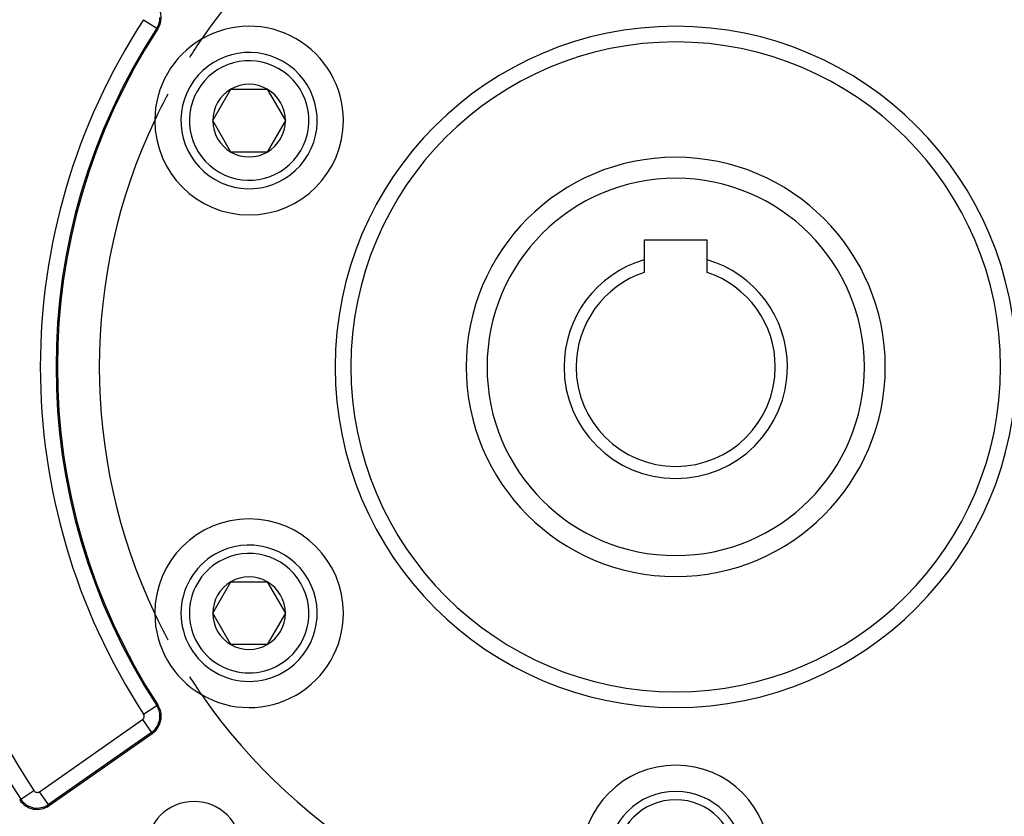
# Model space of a CAD drawing. Extents: x 24 to 1311, y -772 to 196.
# Drawn here: x 502 to 596, y -320 to -244 of the extents above; entities that cross this region are included whole.
import ezdxf

# ---------------------------------------------------------------- set-up
doc = ezdxf.new("R2010")
doc.units = 0
doc.linetypes.add('DASHED', pattern=[11.05, 8.7, -2.35])
doc.layers.get('0').update_dxf_attribs({"linetype": 'CONTINUOUS'})
doc.layers.add('NEVIDI', color=4, linetype='DASHED')

msp = doc.modelspace()

# ---------------------------------------------------------------- linework, layer by layer
at = {"color": 2}
for p, q in [((520.832704, -253.5), (522.564755, -250.5)), ((522.564755, -250.5), (526.028857, -250.5)), ((526.028857, -250.5), (527.760908, -253.5)), ((522.564755, -256.5), (520.832704, -253.5)), ((527.760908, -253.5), (526.028857, -256.5)), ((526.028857, -256.5), (522.564755, -256.5)), ((568, -264.9), (562, -264.9)), ((562, -264.9), (562, -266.776368)), ((568, -266.776368), (568, -264.9)), ((562, -266.776368), (562, -267.986122)), ((568, -267.986122), (568, -266.776368)), ((520.832704, -300.5), (522.564755, -297.5)), ((522.564755, -297.5), (526.028857, -297.5)), ((526.028857, -297.5), (527.760908, -300.5)), ((522.564755, -303.5), (520.832704, -300.5)), ((527.760908, -300.5), (526.028857, -303.5)), ((526.028857, -303.5), (522.564755, -303.5)), ((505.224348, -318.855362), (515.05859, -311.969352))]:
    msp.add_line(p, q, dxfattribs=at)
for centre, radius, start, end in [((565, -277), 85, 90, 270), ((565, -277), 85, 270, 90), ((565, -277), 80, 0, 180), ((565, -277), 55, 94.647677, 145.352323), ((565, -277), 55, 34.647677, 85.352323), ((513.911437, -243.668952), 2, 326.878887, 55), ((565, -277), 59, 146.878887, 213.121113), ((524.296806, -253.5), 9, 0, 120.318833), ((524.296806, -253.5), 9, 120.318833, 179.681167), ((565, -277), 55, 145.352323, 147.523869), ((565, -277), 31, 0, 180), ((524.296806, -253.5), 6.5, 60, 240), ((524.296806, -253.5), 6.5, 240, 60), ((524.296806, -253.5), 3.464102, 120, 180), ((524.296806, -253.5), 3.464102, 60, 120), ((524.296806, -253.5), 3.464102, 0, 60), ((565, -277), 55, 151.748786, 154.647677), ((565, -277), 55, 154.647677, 205.352323), ((524.296806, -253.5), 9, 179.681167, 180), ((524.296806, -253.5), 9, 180, 360), ((524.296806, -253.5), 3.464102, 180, 240), ((524.296806, -253.5), 3.464102, 300, 360), ((524.296806, -253.5), 3.464102, 240, 300), ((565, -277), 20, 90, 270), ((565, -277), 20, 270, 90), ((565, -277), 10.654701, 106.353683, 180), ((565, -277), 10.654701, 0, 73.646317), ((565, -277), 9.5, 108.40848, 180), ((565, -277), 9.5, 0, 71.59152), ((565, -277), 80, 180, 360), ((565, -277), 31, 180, 360), ((565, -277), 10.654701, 180, 360), ((565, -277), 9.5, 180, 360), ((524.296806, -300.5), 9, 0, 180), ((524.296806, -300.5), 6.5, 300, 120), ((524.296806, -300.5), 6.5, 120, 300), ((524.296806, -300.5), 3.464102, 120, 180), ((524.296806, -300.5), 3.464102, 60, 120), ((524.296806, -300.5), 3.464102, 0, 60), ((524.296806, -300.5), 9, 180, 180.318833), ((524.296806, -300.5), 9, 180.318833, 239.681167), ((565, -277), 55, 205.352323, 208.251214), ((524.296806, -300.5), 9, 239.681167, 360), ((524.296806, -300.5), 3.464102, 180, 240), ((524.296806, -300.5), 3.464102, 300, 360), ((524.296806, -300.5), 3.464102, 240, 300), ((565, -277), 55, 212.476131, 214.647677), ((565, -277), 55, 214.647677, 265.352323), ((565, -277), 55, 274.647677, 325.352323), ((513.911437, -310.331048), 2, 0, 33.121113), ((513.911437, -310.331048), 2, 305, 360), ((565, -324), 9, 0, 180), ((565, -324), 6.5, 0, 180), ((504.077195, -317.217058), 2, 213.430056, 305), ((519.038059, -322.961941), 4.5, 0, 180)]:
    msp.add_arc(centre, radius, start, end, dxfattribs=at)
at = {"layer": 'NEVIDI', "color": 7, "linetype": 'CONTINUOUS'}
for p, q in [((514.227066, -243.874874), (515.482577, -244.693991)), ((515.482577, -244.693991), (515.586472, -244.761774)), ((514.227066, -310.125126), (515.482577, -309.306009)), ((515.482577, -309.306009), (515.586472, -309.238226)), ((504.293354, -317.525766), (514.127597, -310.639756)), ((514.127597, -310.639756), (514.987437, -311.867735)), ((514.987437, -311.867735), (505.153195, -318.753746)), ((514.987437, -311.867735), (515.05859, -311.969352)), ((502.511604, -318.250554), (503.76268, -317.424679)), ((505.153195, -318.753746), (504.293354, -317.525766)), ((502.511604, -318.250554), (502.408077, -318.318896)), ((505.153195, -318.753746), (505.224348, -318.855362))]:
    msp.add_line(p, q, dxfattribs=at)
for centre, radius, start, end in [((565, -277), 84.578513, 90, 270), ((565, -277), 84.578513, 270, 90), ((565, -277), 82.579732, 90, 270), ((565, -277), 82.579732, 270, 90), ((565, -277), 74.875949, 146.569944, 213.430056), ((565, -277), 73.376863, 146.569944, 213.430056), ((565, -277), 60.623137, 146.878887, 213.121113), ((513.911437, -243.668952), 1.875949, 326.878887, 360), ((565, -277), 59.124051, 146.878887, 213.121113), ((565, -277), 32.5, 0, 180), ((524.296806, -253.5), 5.7, 60, 240), ((524.296806, -253.5), 5.7, 240, 60), ((565, -277), 18, 90, 270), ((565, -277), 18, 270, 90), ((565, -277), 32.5, 180, 360), ((524.296806, -300.5), 5.7, 300, 120), ((524.296806, -300.5), 5.7, 120, 300), ((513.911437, -310.331048), 1.875949, 0, 33.121113), ((513.911437, -310.331048), 0.376863, 305, 360), ((513.911437, -310.331048), 0.376863, 0, 33.121113), ((513.911437, -310.331048), 1.875949, 305, 360), ((504.077195, -317.217058), 0.376863, 213.430056, 305), ((504.077195, -317.217058), 1.875949, 213.430056, 305), ((565, -324), 5.7, 0, 180)]:
    msp.add_arc(centre, radius, start, end, dxfattribs=at)

doc.saveas('drawing.dxf')
